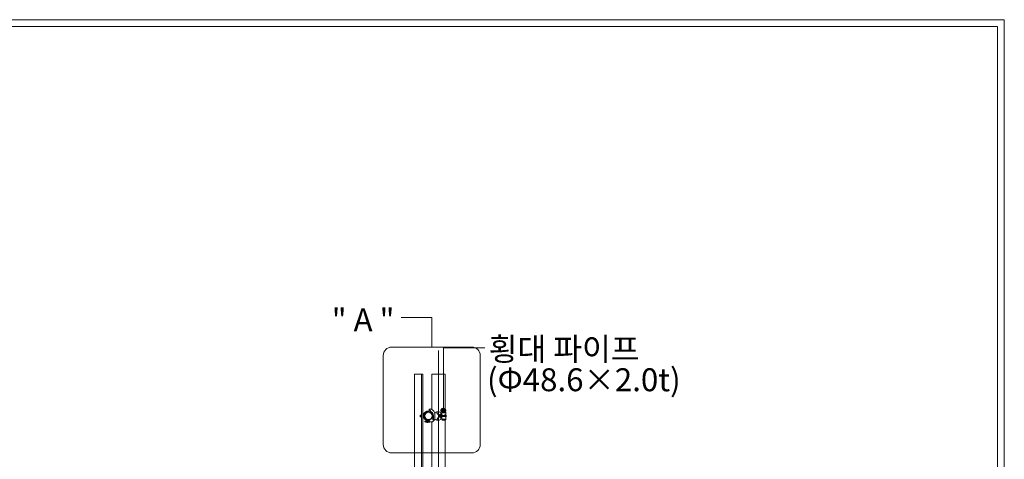
# Model space of a CAD drawing. Units: inches. Extents: x 86 to 874, y -1 to 559.
# Drawn here: x 610 to 874, y 441 to 559 of the extents above; entities that cross this region are included whole.
import ezdxf

# ---------------------------------------------------------------- set-up
doc = ezdxf.new("R2010")
doc.units = ezdxf.units.IN
doc.header["$MEASUREMENT"] = 0
doc.layers.add('WAL', color=7, linetype='Continuous')

# ---------------------------------------------------------------- blocks, each defined once
blk = doc.blocks.new('block 67')
at = {"layer": 'WAL', "color": 7, "insert": (735.94, 467.89), "char_height": 6.1603, "attachment_point": 7}
blk.add_mtext('\\fGulim|b0|i0|c0|p34;\\W1;횡대 파이프', dxfattribs=at)
blk = doc.blocks.new('block 68')
at = {"layer": 'WAL', "color": 7, "insert": (735.5, 459.67), "char_height": 6.1603, "attachment_point": 7}
blk.add_mtext('\\fGulim|b0|i0|c0|p34;\\W1;(Φ48.6×2.0t)', dxfattribs=at)
blk = doc.blocks.new('block 74')
at = {"layer": 'WAL', "color": 7, "insert": (693.8, 475.73), "char_height": 6.1603, "attachment_point": 7}
blk.add_mtext('\\fGulim|b0|i0|c0|p34;\\W1;" A "', dxfattribs=at)
blk = doc.blocks.new('block 78')
at = {"layer": 'WAL', "color": 7, "lineweight": 80}
blk.add_open_spline([(723.78, 454.77), (723.62, 454.77), (723.5, 454.64), (723.5, 454.49), (723.5, 454.34), (723.62, 454.22), (723.78, 454.22), (723.93, 454.22), (724.05, 454.34), (724.05, 454.49), (724.05, 454.64), (723.93, 454.77), (723.78, 454.77)], degree=3, knots=[0, 0, 0, 0, 1, 1, 1, 2, 2, 2, 3, 3, 3, 4, 4, 4, 4], dxfattribs=at)
blk = doc.blocks.new('block 77')
at = {"layer": 'WAL'}
blk.add_blockref('block 78', (0, 0), dxfattribs=at)
blk = doc.blocks.new('block 76')
at = {"layer": 'WAL', "lineweight": 0}
for points in [[(723.78, 454.49), (723.78, 471.3)], [(723.78, 471.3), (734.93, 471.3)]]:
    blk.add_lwpolyline(points, dxfattribs=at)
at = {"layer": 'WAL'}
blk.add_blockref('block 77', (0, 0), dxfattribs=at)
blk = doc.blocks.new('block 95')
at = {"layer": 'WAL', "lineweight": 0}
for points in [[(720.66, 479.44), (712.46, 479.44)], [(720.66, 471.5), (720.66, 479.44)]]:
    blk.add_lwpolyline(points, dxfattribs=at)
blk = doc.blocks.new('block 556')
at = {"layer": 'WAL', "lineweight": 0}
blk.add_lwpolyline([(85.59, 559.4), (874.41, 559.4), (874.41, -0.6), (85.59, -0.6), (85.59, 559.4)], dxfattribs=at)
blk = doc.blocks.new('block 558')
at = {"layer": 'WAL', "lineweight": 0}
blk.add_lwpolyline([(87.39, 557.6), (872.61, 557.6)], dxfattribs=at)
blk = doc.blocks.new('block 559')
at = {"layer": 'WAL', "lineweight": 0}
blk.add_lwpolyline([(872.61, 1.19), (872.61, 557.6)], dxfattribs=at)
blk = doc.blocks.new('block 604')
at = {"layer": 'WAL', "lineweight": 0}
blk.add_lwpolyline([(724.25, 454.13), (724.25, 462.93)], dxfattribs=at)
blk = doc.blocks.new('block 605')
at = {"layer": 'WAL', "lineweight": 0}
blk.add_lwpolyline([(720.66, 454.8), (720.66, 462.93)], dxfattribs=at)
blk = doc.blocks.new('block 606')
at = {"layer": 'WAL', "lineweight": 0}
blk.add_lwpolyline([(724.25, 457.87), (724.25, 462.93)], dxfattribs=at)
blk = doc.blocks.new('block 607')
at = {"layer": 'WAL', "lineweight": 0}
blk.add_lwpolyline([(720.66, 458.54), (720.66, 462.93)], dxfattribs=at)
blk = doc.blocks.new('block 612')
at = {"layer": 'WAL', "lineweight": 0}
blk.add_lwpolyline([(717.88, 283.4), (717.88, 464.28)], dxfattribs=at)
blk = doc.blocks.new('block 613')
at = {"layer": 'WAL', "lineweight": 0}
blk.add_lwpolyline([(718.25, 283.4), (718.25, 464.28)], dxfattribs=at)
blk = doc.blocks.new('block 615')
at = {"layer": 'WAL', "lineweight": 0}
blk.add_lwpolyline([(716.01, 283.4), (716.01, 464.28)], dxfattribs=at)
blk = doc.blocks.new('block 616')
at = {"layer": 'WAL', "lineweight": 0}
blk.add_lwpolyline([(718.25, 464.28), (716.01, 464.28)], dxfattribs=at)
blk = doc.blocks.new('block 759')
at = {"layer": 'WAL', "lineweight": 0}
blk.add_lwpolyline([(723.57, 454.13), (724.25, 454.13)], dxfattribs=at)
blk = doc.blocks.new('block 760')
at = {"layer": 'WAL', "lineweight": 0}
blk.add_lwpolyline([(724.25, 451.94), (724.4, 452.1)], dxfattribs=at)
blk = doc.blocks.new('block 761')
at = {"layer": 'WAL', "lineweight": 0}
blk.add_lwpolyline([(724.25, 454.12), (724.4, 453.95)], dxfattribs=at)
blk = doc.blocks.new('block 762')
at = {"layer": 'WAL', "lineweight": 0}
blk.add_lwpolyline([(723.38, 453.9), (724.44, 453.9)], dxfattribs=at)
blk = doc.blocks.new('block 763')
at = {"layer": 'WAL', "lineweight": 0}
blk.add_lwpolyline([(723.4, 452.15), (724.44, 452.15)], dxfattribs=at)
blk = doc.blocks.new('block 764')
at = {"layer": 'WAL', "lineweight": 0}
blk.add_open_spline([(724.21, 452.85), (724.27, 452.78), (724.35, 452.73), (724.45, 452.73)], degree=3, dxfattribs=at)
blk = doc.blocks.new('block 765')
at = {"layer": 'WAL', "lineweight": 0}
blk.add_open_spline([(724.45, 453.42), (724.32, 453.42), (724.21, 453.34), (724.16, 453.23)], degree=3, dxfattribs=at)
blk = doc.blocks.new('block 766')
at = {"layer": 'WAL', "lineweight": 0}
blk.add_open_spline([(724.24, 452.96), (724.28, 452.97), (724.31, 453.02), (724.29, 453.06), (724.28, 453.08), (724.27, 453.1), (724.24, 453.11)], degree=3, knots=[0, 0, 0, 0, 1, 1, 1, 2, 2, 2, 2], dxfattribs=at)
blk = doc.blocks.new('block 767')
at = {"layer": 'WAL', "lineweight": 0}
blk.add_open_spline([(724.24, 453.11), (724.27, 453.11), (724.3, 453.14), (724.3, 453.17), (724.3, 453.2), (724.27, 453.23), (724.24, 453.23)], degree=3, knots=[0, 0, 0, 0, 1, 1, 1, 2, 2, 2, 2], dxfattribs=at)
blk = doc.blocks.new('block 768')
at = {"layer": 'WAL', "lineweight": 0}
blk.add_open_spline([(724.24, 452.85), (724.27, 452.85), (724.3, 452.87), (724.3, 452.9), (724.3, 452.93), (724.28, 452.96), (724.24, 452.96)], degree=3, knots=[0, 0, 0, 0, 1, 1, 1, 2, 2, 2, 2], dxfattribs=at)
blk = doc.blocks.new('block 769')
at = {"layer": 'WAL', "lineweight": 0}
blk.add_open_spline([(718.63, 452.9), (718.69, 452.4), (719.07, 451.99), (719.56, 451.9)], degree=3, dxfattribs=at)
blk = doc.blocks.new('block 770')
at = {"layer": 'WAL', "lineweight": 0}
blk.add_open_spline([(720.93, 452.95), (720.97, 453.58), (720.49, 454.14), (719.86, 454.18), (719.23, 454.23), (718.68, 453.75), (718.63, 453.11), (718.63, 453.04), (718.63, 452.97), (718.64, 452.9)], degree=3, knots=[0, 0, 0, 0, 1, 1, 1, 2, 2, 2, 3, 3, 3, 3], dxfattribs=at)
blk = doc.blocks.new('block 771')
at = {"layer": 'WAL', "lineweight": 0}
blk.add_open_spline([(721.15, 452.95), (721.19, 453.71), (720.62, 454.35), (719.86, 454.4), (719.13, 454.44), (718.5, 453.9), (718.42, 453.18)], degree=3, knots=[0, 0, 0, 0, 1, 1, 1, 2, 2, 2, 2], dxfattribs=at)
blk = doc.blocks.new('block 772')
at = {"layer": 'WAL', "lineweight": 0}
blk.add_open_spline([(720.76, 453.03), (720.76, 453.57), (720.32, 454.01), (719.78, 454.01), (719.23, 454.01), (718.79, 453.57), (718.79, 453.03), (718.79, 452.49), (719.23, 452.04), (719.78, 452.04), (720.32, 452.04), (720.76, 452.49), (720.76, 453.03), (720.76, 453.03), (720.76, 453.03), (720.76, 453.03)], degree=3, knots=[0, 0, 0, 0, 1, 1, 1, 2, 2, 2, 3, 3, 3, 4, 4, 4, 5, 5, 5, 5], dxfattribs=at)
blk = doc.blocks.new('block 773')
at = {"layer": 'WAL', "lineweight": 0}
blk.add_open_spline([(719.81, 454.11), (719.21, 454.14), (718.71, 453.67), (718.69, 453.07), (718.67, 452.47), (719.13, 451.97), (719.73, 451.94), (720.33, 451.92), (720.84, 452.39), (720.86, 452.99), (720.88, 453.57), (720.44, 454.07), (719.86, 454.11)], degree=3, knots=[0, 0, 0, 0, 1, 1, 1, 2, 2, 2, 3, 3, 3, 4, 4, 4, 4], dxfattribs=at)
blk = doc.blocks.new('block 774')
at = {"layer": 'WAL', "lineweight": 0}
blk.add_open_spline([(719.46, 451.26), (719.5, 451.25), (719.54, 451.26), (719.58, 451.28)], degree=3, dxfattribs=at)
blk = doc.blocks.new('block 775')
at = {"layer": 'WAL', "lineweight": 0}
blk.add_lwpolyline([(719.36, 451.36), (719.15, 451.36)], dxfattribs=at)
blk = doc.blocks.new('block 776')
at = {"layer": 'WAL', "lineweight": 0}
blk.add_lwpolyline([(719.15, 451.73), (719.36, 451.73)], dxfattribs=at)
blk = doc.blocks.new('block 777')
at = {"layer": 'WAL', "lineweight": 0}
blk.add_lwpolyline([(719.15, 451.62), (719.36, 451.62)], dxfattribs=at)
blk = doc.blocks.new('block 778')
at = {"layer": 'WAL', "lineweight": 0}
blk.add_lwpolyline([(719.15, 451.47), (719.36, 451.47)], dxfattribs=at)
blk = doc.blocks.new('block 779')
at = {"layer": 'WAL', "lineweight": 0}
blk.add_lwpolyline([(719.42, 451.79), (719.36, 451.79)], dxfattribs=at)
blk = doc.blocks.new('block 780')
at = {"layer": 'WAL', "lineweight": 0}
blk.add_lwpolyline([(719.42, 451.3), (719.42, 451.79)], dxfattribs=at)
blk = doc.blocks.new('block 781')
at = {"layer": 'WAL', "lineweight": 0}
blk.add_lwpolyline([(719.36, 451.3), (719.42, 451.3)], dxfattribs=at)
blk = doc.blocks.new('block 782')
at = {"layer": 'WAL', "lineweight": 0}
blk.add_lwpolyline([(719.36, 451.79), (719.36, 451.3)], dxfattribs=at)
blk = doc.blocks.new('block 783')
at = {"layer": 'WAL', "lineweight": 0}
blk.add_lwpolyline([(718.87, 451.6), (718.82, 451.6)], dxfattribs=at)
blk = doc.blocks.new('block 784')
at = {"layer": 'WAL', "lineweight": 0}
blk.add_lwpolyline([(719.1, 451.49), (719.1, 451.6)], dxfattribs=at)
blk = doc.blocks.new('block 785')
at = {"layer": 'WAL', "lineweight": 0}
blk.add_lwpolyline([(718.82, 451.49), (718.87, 451.49)], dxfattribs=at)
blk = doc.blocks.new('block 786')
at = {"layer": 'WAL', "lineweight": 0}
blk.add_lwpolyline([(718.82, 451.6), (718.82, 451.49)], dxfattribs=at)
blk = doc.blocks.new('block 787')
at = {"layer": 'WAL', "lineweight": 0}
blk.add_lwpolyline([(719.1, 451.63), (718.87, 451.63)], dxfattribs=at)
blk = doc.blocks.new('block 788')
at = {"layer": 'WAL', "lineweight": 0}
blk.add_lwpolyline([(719.1, 451.45), (719.1, 451.63)], dxfattribs=at)
blk = doc.blocks.new('block 789')
at = {"layer": 'WAL', "lineweight": 0}
blk.add_lwpolyline([(718.87, 451.45), (719.1, 451.45)], dxfattribs=at)
blk = doc.blocks.new('block 790')
at = {"layer": 'WAL', "lineweight": 0}
blk.add_lwpolyline([(718.87, 451.63), (718.87, 451.45)], dxfattribs=at)
blk = doc.blocks.new('block 791')
at = {"layer": 'WAL', "lineweight": 0}
blk.add_lwpolyline([(717.88, 453.27), (717.83, 453.27)], dxfattribs=at)
blk = doc.blocks.new('block 792')
at = {"layer": 'WAL', "lineweight": 0}
blk.add_lwpolyline([(717.88, 452.79), (717.88, 453.27)], dxfattribs=at)
blk = doc.blocks.new('block 793')
at = {"layer": 'WAL', "lineweight": 0}
blk.add_lwpolyline([(717.83, 452.79), (717.88, 452.79)], dxfattribs=at)
blk = doc.blocks.new('block 794')
at = {"layer": 'WAL', "lineweight": 0}
blk.add_lwpolyline([(717.83, 453.27), (717.83, 452.79)], dxfattribs=at)
blk = doc.blocks.new('block 795')
at = {"layer": 'WAL', "lineweight": 0}
blk.add_lwpolyline([(717.62, 452.95), (717.83, 452.95)], dxfattribs=at)
blk = doc.blocks.new('block 796')
at = {"layer": 'WAL', "lineweight": 0}
blk.add_lwpolyline([(717.62, 453.1), (717.83, 453.1)], dxfattribs=at)
blk = doc.blocks.new('block 797')
at = {"layer": 'WAL', "lineweight": 0}
blk.add_lwpolyline([(717.83, 452.84), (717.62, 452.84)], dxfattribs=at)
blk = doc.blocks.new('block 798')
at = {"layer": 'WAL', "lineweight": 0}
blk.add_lwpolyline([(717.62, 453.22), (717.83, 453.22)], dxfattribs=at)
blk = doc.blocks.new('block 799')
at = {"layer": 'WAL', "lineweight": 0}
blk.add_lwpolyline([(718.31, 453.27), (718.25, 453.27)], dxfattribs=at)
blk = doc.blocks.new('block 800')
at = {"layer": 'WAL', "lineweight": 0}
blk.add_lwpolyline([(718.31, 452.79), (718.31, 453.27)], dxfattribs=at)
blk = doc.blocks.new('block 801')
at = {"layer": 'WAL', "lineweight": 0}
blk.add_lwpolyline([(718.25, 452.79), (718.31, 452.79)], dxfattribs=at)
blk = doc.blocks.new('block 802')
at = {"layer": 'WAL', "lineweight": 0}
blk.add_lwpolyline([(718.25, 453.27), (718.25, 452.79)], dxfattribs=at)
blk = doc.blocks.new('block 803')
at = {"layer": 'WAL', "lineweight": 0}
blk.add_open_spline([(718.4, 452.9), (718.47, 452.4), (718.82, 451.99), (719.29, 451.85)], degree=3, dxfattribs=at)
blk = doc.blocks.new('block 804')
at = {"layer": 'WAL', "lineweight": 0}
blk.add_lwpolyline([(718.31, 452.9), (718.64, 452.9)], dxfattribs=at)
blk = doc.blocks.new('block 805')
at = {"layer": 'WAL', "lineweight": 0}
blk.add_lwpolyline([(718.31, 453.18), (718.43, 453.18)], dxfattribs=at)
blk = doc.blocks.new('block 806')
at = {"layer": 'WAL', "lineweight": 0}
blk.add_open_spline([(718.51, 452.9), (718.57, 452.38), (718.93, 451.95), (719.43, 451.81)], degree=3, dxfattribs=at)
blk = doc.blocks.new('block 807')
at = {"layer": 'WAL', "lineweight": 0}
blk.add_open_spline([(717.56, 453.14), (717.5, 453.08), (717.5, 452.98), (717.57, 452.91)], degree=3, dxfattribs=at)
blk = doc.blocks.new('block 808')
at = {"layer": 'WAL', "lineweight": 0}
blk.add_open_spline([(717.62, 453.22), (717.59, 453.22), (717.56, 453.19), (717.56, 453.16), (717.56, 453.13), (717.59, 453.1), (717.62, 453.1)], degree=3, knots=[0, 0, 0, 0, 1, 1, 1, 2, 2, 2, 2], dxfattribs=at)
blk = doc.blocks.new('block 809')
at = {"layer": 'WAL', "lineweight": 0}
blk.add_open_spline([(717.62, 453.1), (717.58, 453.09), (717.55, 453.04), (717.57, 453), (717.58, 452.98), (717.6, 452.96), (717.62, 452.95)], degree=3, knots=[0, 0, 0, 0, 1, 1, 1, 2, 2, 2, 2], dxfattribs=at)
blk = doc.blocks.new('block 810')
at = {"layer": 'WAL', "lineweight": 0}
blk.add_open_spline([(717.62, 452.95), (717.59, 452.95), (717.56, 452.92), (717.56, 452.89), (717.56, 452.86), (717.59, 452.84), (717.62, 452.84)], degree=3, knots=[0, 0, 0, 0, 1, 1, 1, 2, 2, 2, 2], dxfattribs=at)
blk = doc.blocks.new('block 811')
at = {"layer": 'WAL', "lineweight": 0}
blk.add_lwpolyline([(719.1, 451.66), (719.1, 451.41)], dxfattribs=at)
blk = doc.blocks.new('block 812')
at = {"layer": 'WAL', "lineweight": 0}
blk.add_open_spline([(719.15, 451.47), (719.12, 451.47), (719.1, 451.44), (719.1, 451.41), (719.1, 451.38), (719.12, 451.36), (719.15, 451.36)], degree=3, knots=[0, 0, 0, 0, 1, 1, 1, 2, 2, 2, 2], dxfattribs=at)
blk = doc.blocks.new('block 813')
at = {"layer": 'WAL', "lineweight": 0}
blk.add_open_spline([(719.15, 451.62), (719.11, 451.6), (719.09, 451.56), (719.1, 451.52), (719.11, 451.49), (719.13, 451.47), (719.15, 451.47)], degree=3, knots=[0, 0, 0, 0, 1, 1, 1, 2, 2, 2, 2], dxfattribs=at)
blk = doc.blocks.new('block 814')
at = {"layer": 'WAL', "lineweight": 0}
blk.add_open_spline([(719.15, 451.73), (719.12, 451.73), (719.1, 451.71), (719.1, 451.67), (719.1, 451.64), (719.12, 451.62), (719.15, 451.62)], degree=3, knots=[0, 0, 0, 0, 1, 1, 1, 2, 2, 2, 2], dxfattribs=at)
blk = doc.blocks.new('block 815')
at = {"layer": 'WAL', "lineweight": 0}
blk.add_open_spline([(719.43, 451.81), (719.43, 451.62), (719.44, 451.44), (719.46, 451.26)], degree=3, dxfattribs=at)
blk = doc.blocks.new('block 816')
at = {"layer": 'WAL', "lineweight": 0}
blk.add_lwpolyline([(720.49, 451.42), (720.16, 451.42)], dxfattribs=at)
blk = doc.blocks.new('block 817')
at = {"layer": 'WAL', "lineweight": 0}
blk.add_open_spline([(720.49, 451.42), (721.02, 451.42), (721.45, 451.85), (721.45, 452.38)], degree=3, dxfattribs=at)
blk = doc.blocks.new('block 818')
at = {"layer": 'WAL', "lineweight": 0}
blk.add_lwpolyline([(721.45, 453.52), (721.45, 452.38)], dxfattribs=at)
blk = doc.blocks.new('block 819')
at = {"layer": 'WAL', "lineweight": 0}
blk.add_open_spline([(721.45, 453.52), (721.45, 454.1), (721.1, 454.62), (720.56, 454.84)], degree=3, dxfattribs=at)
blk = doc.blocks.new('block 820')
at = {"layer": 'WAL', "lineweight": 0}
blk.add_lwpolyline([(724.03, 453.23), (724.24, 453.23)], dxfattribs=at)
blk = doc.blocks.new('block 821')
at = {"layer": 'WAL', "lineweight": 0}
blk.add_lwpolyline([(724.24, 452.85), (724.03, 452.85)], dxfattribs=at)
blk = doc.blocks.new('block 822')
at = {"layer": 'WAL', "lineweight": 0}
blk.add_lwpolyline([(724.24, 452.96), (724.03, 452.96)], dxfattribs=at)
blk = doc.blocks.new('block 823')
at = {"layer": 'WAL', "lineweight": 0}
blk.add_lwpolyline([(724.24, 453.11), (724.03, 453.11)], dxfattribs=at)
blk = doc.blocks.new('block 824')
at = {"layer": 'WAL', "lineweight": 0}
blk.add_lwpolyline([(723.98, 452.79), (724.03, 452.79)], dxfattribs=at)
blk = doc.blocks.new('block 825')
at = {"layer": 'WAL', "lineweight": 0}
blk.add_lwpolyline([(723.98, 453.28), (723.98, 452.79)], dxfattribs=at)
blk = doc.blocks.new('block 826')
at = {"layer": 'WAL', "lineweight": 0}
blk.add_lwpolyline([(724.03, 453.28), (723.98, 453.28)], dxfattribs=at)
blk = doc.blocks.new('block 827')
at = {"layer": 'WAL', "lineweight": 0}
blk.add_lwpolyline([(724.03, 452.79), (724.03, 453.28)], dxfattribs=at)
blk = doc.blocks.new('block 828')
at = {"layer": 'WAL', "lineweight": 0}
blk.add_lwpolyline([(722.96, 453.14), (723.98, 453.14)], dxfattribs=at)
blk = doc.blocks.new('block 829')
at = {"layer": 'WAL', "lineweight": 0}
blk.add_lwpolyline([(722.96, 452.94), (722.96, 453.14)], dxfattribs=at)
blk = doc.blocks.new('block 830')
at = {"layer": 'WAL', "lineweight": 0}
blk.add_lwpolyline([(723.98, 452.94), (722.96, 452.94)], dxfattribs=at)
blk = doc.blocks.new('block 831')
at = {"layer": 'WAL', "lineweight": 0}
blk.add_lwpolyline([(722.96, 453.19), (722.78, 453.19)], dxfattribs=at)
blk = doc.blocks.new('block 832')
at = {"layer": 'WAL', "lineweight": 0}
blk.add_lwpolyline([(722.96, 452.88), (722.96, 453.19)], dxfattribs=at)
blk = doc.blocks.new('block 833')
at = {"layer": 'WAL', "lineweight": 0}
blk.add_lwpolyline([(722.78, 452.88), (722.96, 452.88)], dxfattribs=at)
blk = doc.blocks.new('block 834')
at = {"layer": 'WAL', "lineweight": 0}
blk.add_lwpolyline([(722.78, 453.19), (722.78, 452.88)], dxfattribs=at)
blk = doc.blocks.new('block 835')
at = {"layer": 'WAL', "lineweight": 0}
blk.add_lwpolyline([(722.96, 453.31), (722.78, 453.31)], dxfattribs=at)
blk = doc.blocks.new('block 836')
at = {"layer": 'WAL', "lineweight": 0}
blk.add_lwpolyline([(722.96, 453.38), (722.96, 453.31)], dxfattribs=at)
blk = doc.blocks.new('block 837')
at = {"layer": 'WAL', "lineweight": 0}
blk.add_lwpolyline([(722.78, 453.38), (722.96, 453.38)], dxfattribs=at)
blk = doc.blocks.new('block 838')
at = {"layer": 'WAL', "lineweight": 0}
blk.add_lwpolyline([(722.78, 453.31), (722.78, 453.38)], dxfattribs=at)
blk = doc.blocks.new('block 839')
at = {"layer": 'WAL', "lineweight": 0}
blk.add_lwpolyline([(722.96, 452.74), (722.78, 452.74)], dxfattribs=at)
blk = doc.blocks.new('block 840')
at = {"layer": 'WAL', "lineweight": 0}
blk.add_lwpolyline([(722.96, 452.68), (722.96, 452.74)], dxfattribs=at)
blk = doc.blocks.new('block 841')
at = {"layer": 'WAL', "lineweight": 0}
blk.add_lwpolyline([(722.78, 452.68), (722.96, 452.68)], dxfattribs=at)
blk = doc.blocks.new('block 842')
at = {"layer": 'WAL', "lineweight": 0}
blk.add_lwpolyline([(722.78, 452.74), (722.78, 452.68)], dxfattribs=at)
blk = doc.blocks.new('block 843')
at = {"layer": 'WAL', "lineweight": 0}
blk.add_lwpolyline([(723.31, 452.78), (723.31, 452.85)], dxfattribs=at)
blk = doc.blocks.new('block 844')
at = {"layer": 'WAL', "lineweight": 0}
blk.add_lwpolyline([(722.62, 452.78), (723.31, 452.78)], dxfattribs=at)
blk = doc.blocks.new('block 845')
at = {"layer": 'WAL', "lineweight": 0}
blk.add_lwpolyline([(722.62, 453.28), (722.62, 452.78)], dxfattribs=at)
blk = doc.blocks.new('block 846')
at = {"layer": 'WAL', "lineweight": 0}
blk.add_lwpolyline([(723.31, 453.28), (722.62, 453.28)], dxfattribs=at)
blk = doc.blocks.new('block 847')
at = {"layer": 'WAL', "lineweight": 0}
blk.add_lwpolyline([(723.31, 453.23), (723.31, 453.28)], dxfattribs=at)
blk = doc.blocks.new('block 848')
at = {"layer": 'WAL', "lineweight": 0}
blk.add_lwpolyline([(722.7, 453.23), (723.31, 453.23)], dxfattribs=at)
blk = doc.blocks.new('block 849')
at = {"layer": 'WAL', "lineweight": 0}
blk.add_lwpolyline([(722.7, 452.85), (722.7, 453.23)], dxfattribs=at)
blk = doc.blocks.new('block 850')
at = {"layer": 'WAL', "lineweight": 0}
blk.add_lwpolyline([(723.31, 452.85), (722.7, 452.85)], dxfattribs=at)
blk = doc.blocks.new('block 851')
at = {"layer": 'WAL', "lineweight": 0}
blk.add_lwpolyline([(721.45, 452.42), (721.45, 453.54)], dxfattribs=at)
blk = doc.blocks.new('block 852')
at = {"layer": 'WAL', "lineweight": 0}
blk.add_open_spline([(721.45, 452.42), (721.45, 452.15), (721.66, 451.94), (721.93, 451.94)], degree=3, dxfattribs=at)
blk = doc.blocks.new('block 853')
at = {"layer": 'WAL', "lineweight": 0}
blk.add_lwpolyline([(722.64, 451.94), (721.93, 451.94)], dxfattribs=at)
blk = doc.blocks.new('block 854')
at = {"layer": 'WAL', "lineweight": 0}
blk.add_open_spline([(722.64, 451.94), (722.91, 451.94), (723.12, 452.15), (723.12, 452.42)], degree=3, dxfattribs=at)
blk = doc.blocks.new('block 855')
at = {"layer": 'WAL', "lineweight": 0}
blk.add_lwpolyline([(723.12, 452.78), (723.12, 452.42)], dxfattribs=at)
blk = doc.blocks.new('block 856')
at = {"layer": 'WAL', "lineweight": 0}
blk.add_lwpolyline([(723.12, 453.65), (723.12, 453.28)], dxfattribs=at)
blk = doc.blocks.new('block 857')
at = {"layer": 'WAL', "lineweight": 0}
blk.add_open_spline([(723.12, 453.65), (723.12, 453.91), (722.91, 454.13), (722.64, 454.13)], degree=3, dxfattribs=at)
blk = doc.blocks.new('block 858')
at = {"layer": 'WAL', "lineweight": 0}
blk.add_lwpolyline([(721.95, 454.13), (722.64, 454.13)], dxfattribs=at)
blk = doc.blocks.new('block 859')
at = {"layer": 'WAL', "lineweight": 0}
blk.add_lwpolyline([(721.45, 453.64), (721.45, 453.52)], dxfattribs=at)
blk = doc.blocks.new('block 860')
at = {"layer": 'WAL', "lineweight": 0}
blk.add_open_spline([(721.93, 454.12), (721.66, 454.12), (721.45, 453.91), (721.45, 453.64)], degree=3, dxfattribs=at)
blk = doc.blocks.new('block 861')
at = {"layer": 'WAL', "lineweight": 0}
blk.add_lwpolyline([(724.25, 451.94), (723.59, 451.94)], dxfattribs=at)
blk = doc.blocks.new('block 862')
at = {"layer": 'WAL', "lineweight": 0}
blk.add_lwpolyline([(721.15, 451.95), (721.15, 452.95)], dxfattribs=at)
blk = doc.blocks.new('block 863')
at = {"layer": 'WAL', "lineweight": 0}
blk.add_lwpolyline([(720.93, 451.95), (721.15, 451.95)], dxfattribs=at)
blk = doc.blocks.new('block 864')
at = {"layer": 'WAL', "lineweight": 0}
blk.add_lwpolyline([(720.93, 452.95), (720.93, 451.95)], dxfattribs=at)
blk = doc.blocks.new('block 865')
at = {"layer": 'WAL', "lineweight": 0}
blk.add_open_spline([(719.83, 451.95), (719.77, 451.91), (719.73, 451.85), (719.7, 451.79)], degree=3, dxfattribs=at)
blk = doc.blocks.new('block 866')
at = {"layer": 'WAL', "lineweight": 0}
blk.add_lwpolyline([(723.88, 452.85), (723.98, 452.85)], dxfattribs=at)
blk = doc.blocks.new('block 867')
at = {"layer": 'WAL', "lineweight": 0}
blk.add_lwpolyline([(723.88, 453.19), (723.98, 453.19)], dxfattribs=at)
blk = doc.blocks.new('block 868')
at = {"layer": 'WAL', "lineweight": 0}
blk.add_open_spline([(723.31, 453.47), (723.34, 453.63), (723.36, 453.8), (723.39, 453.97)], degree=3, dxfattribs=at)
blk = doc.blocks.new('block 869')
at = {"layer": 'WAL', "lineweight": 0}
blk.add_open_spline([(723.41, 452.1), (723.38, 452.26), (723.35, 452.43), (723.32, 452.59)], degree=3, dxfattribs=at)
blk = doc.blocks.new('block 870')
at = {"layer": 'WAL', "lineweight": 0}
blk.add_open_spline([(723.88, 452.85), (723.73, 452.87), (723.58, 452.86), (723.44, 452.81)], degree=3, dxfattribs=at)
blk = doc.blocks.new('block 871')
at = {"layer": 'WAL', "lineweight": 0}
blk.add_open_spline([(723.43, 453.26), (723.58, 453.21), (723.73, 453.19), (723.88, 453.19)], degree=3, dxfattribs=at)
blk = doc.blocks.new('block 872')
at = {"layer": 'WAL', "lineweight": 0}
blk.add_open_spline([(722.62, 452.78), (722.35, 452.55), (722.12, 452.26), (721.95, 451.94)], degree=3, dxfattribs=at)
blk = doc.blocks.new('block 873')
at = {"layer": 'WAL', "lineweight": 0}
blk.add_open_spline([(721.95, 454.13), (722.05, 453.76), (722.29, 453.45), (722.62, 453.28)], degree=3, dxfattribs=at)
blk = doc.blocks.new('block 874')
at = {"layer": 'WAL', "lineweight": 0}
blk.add_open_spline([(719.73, 451.5), (719.8, 451.36), (719.97, 451.31), (720.1, 451.39), (720.12, 451.4), (720.14, 451.41), (720.16, 451.42)], degree=3, knots=[0, 0, 0, 0, 1, 1, 1, 2, 2, 2, 2], dxfattribs=at)
blk = doc.blocks.new('block 875')
at = {"layer": 'WAL', "lineweight": 0}
blk.add_open_spline([(719.58, 451.28), (719.73, 451.4), (719.78, 451.61), (719.7, 451.79)], degree=3, dxfattribs=at)
blk = doc.blocks.new('block 876')
at = {"layer": 'WAL', "lineweight": 0}
blk.add_open_spline([(720.07, 451.54), (720.07, 451.62), (720, 451.69), (719.93, 451.69), (719.84, 451.69), (719.78, 451.62), (719.78, 451.54), (719.78, 451.46), (719.84, 451.4), (719.93, 451.4), (720, 451.4), (720.07, 451.46), (720.07, 451.54), (720.07, 451.54), (720.07, 451.54), (720.07, 451.54)], degree=3, knots=[0, 0, 0, 0, 1, 1, 1, 2, 2, 2, 3, 3, 3, 4, 4, 4, 5, 5, 5, 5], dxfattribs=at)
blk = doc.blocks.new('block 877')
at = {"layer": 'WAL', "lineweight": 0}
blk.add_open_spline([(719.99, 451.54), (719.99, 451.58), (719.96, 451.61), (719.93, 451.61), (719.89, 451.61), (719.86, 451.58), (719.86, 451.54), (719.86, 451.51), (719.89, 451.48), (719.93, 451.48), (719.96, 451.48), (719.99, 451.51), (719.99, 451.54), (719.99, 451.54), (719.99, 451.54), (719.99, 451.54)], degree=3, knots=[0, 0, 0, 0, 1, 1, 1, 2, 2, 2, 3, 3, 3, 4, 4, 4, 5, 5, 5, 5], dxfattribs=at)
blk = doc.blocks.new('block 878')
at = {"layer": 'WAL', "lineweight": 0}
blk.add_open_spline([(720.23, 454.51), (720.23, 454.55), (720.2, 454.58), (720.17, 454.58), (720.13, 454.58), (720.1, 454.55), (720.1, 454.51), (720.1, 454.48), (720.13, 454.45), (720.17, 454.45), (720.2, 454.45), (720.23, 454.48), (720.23, 454.51), (720.23, 454.51), (720.23, 454.51), (720.23, 454.51)], degree=3, knots=[0, 0, 0, 0, 1, 1, 1, 2, 2, 2, 3, 3, 3, 4, 4, 4, 5, 5, 5, 5], dxfattribs=at)
blk = doc.blocks.new('block 879')
at = {"layer": 'WAL', "lineweight": 0}
blk.add_open_spline([(720.31, 454.51), (720.31, 454.59), (720.25, 454.66), (720.17, 454.66), (720.09, 454.66), (720.02, 454.59), (720.02, 454.51), (720.02, 454.44), (720.09, 454.37), (720.17, 454.37), (720.25, 454.37), (720.31, 454.44), (720.31, 454.51), (720.31, 454.51), (720.31, 454.51), (720.31, 454.51)], degree=3, knots=[0, 0, 0, 0, 1, 1, 1, 2, 2, 2, 3, 3, 3, 4, 4, 4, 5, 5, 5, 5], dxfattribs=at)
blk = doc.blocks.new('block 880')
at = {"layer": 'WAL', "lineweight": 0}
blk.add_open_spline([(720.56, 454.85), (720.37, 454.97), (720.12, 454.93), (719.98, 454.74), (719.92, 454.63), (719.9, 454.51), (719.93, 454.39)], degree=3, knots=[0, 0, 0, 0, 1, 1, 1, 2, 2, 2, 2], dxfattribs=at)
blk = doc.blocks.new('block 881')
at = {"layer": 'WAL', "lineweight": 0}
blk.add_lwpolyline([(724.3, 452.95), (724.53, 452.95)], dxfattribs=at)
blk = doc.blocks.new('block 882')
at = {"layer": 'WAL', "lineweight": 0}
blk.add_lwpolyline([(724.3, 453.12), (724.3, 452.95)], dxfattribs=at)
blk = doc.blocks.new('block 883')
at = {"layer": 'WAL', "lineweight": 0}
blk.add_lwpolyline([(724.53, 453.12), (724.3, 453.12)], dxfattribs=at)
blk = doc.blocks.new('block 884')
at = {"layer": 'WAL', "lineweight": 0}
blk.add_lwpolyline([(724.53, 452.95), (724.53, 453.12)], dxfattribs=at)
blk = doc.blocks.new('block 885')
at = {"layer": 'WAL', "lineweight": 0}
blk.add_lwpolyline([(724.53, 452.98), (724.58, 452.98)], dxfattribs=at)
blk = doc.blocks.new('block 886')
at = {"layer": 'WAL', "lineweight": 0}
blk.add_lwpolyline([(724.3, 453.09), (724.3, 452.98)], dxfattribs=at)
blk = doc.blocks.new('block 887')
at = {"layer": 'WAL', "lineweight": 0}
blk.add_lwpolyline([(724.58, 453.09), (724.53, 453.09)], dxfattribs=at)
blk = doc.blocks.new('block 888')
at = {"layer": 'WAL', "lineweight": 0}
blk.add_lwpolyline([(724.58, 452.98), (724.58, 453.09)], dxfattribs=at)
blk = doc.blocks.new('block 889')
at = {"layer": 'WAL', "lineweight": 0}
blk.add_lwpolyline([(724.45, 453.83), (724.45, 453.12)], dxfattribs=at)
blk = doc.blocks.new('block 890')
at = {"layer": 'WAL', "lineweight": 0}
blk.add_lwpolyline([(724.3, 452.91), (724.3, 453.17)], dxfattribs=at)
blk = doc.blocks.new('block 891')
at = {"layer": 'WAL', "lineweight": 0}
blk.add_open_spline([(723.31, 453.47), (723.29, 453.38), (723.35, 453.29), (723.43, 453.26)], degree=3, dxfattribs=at)
blk = doc.blocks.new('block 892')
at = {"layer": 'WAL', "lineweight": 0}
blk.add_open_spline([(723.44, 452.81), (723.35, 452.78), (723.3, 452.68), (723.32, 452.59)], degree=3, dxfattribs=at)
blk = doc.blocks.new('block 893')
at = {"layer": 'WAL', "lineweight": 0}
blk.add_open_spline([(723.41, 452.1), (723.42, 452.01), (723.5, 451.94), (723.59, 451.94)], degree=3, dxfattribs=at)
blk = doc.blocks.new('block 894')
at = {"layer": 'WAL', "lineweight": 0}
blk.add_open_spline([(723.57, 454.13), (723.48, 454.13), (723.4, 454.06), (723.39, 453.97)], degree=3, dxfattribs=at)
blk = doc.blocks.new('block 895')
at = {"layer": 'WAL', "lineweight": 0}
blk.add_open_spline([(719.7, 451.79), (719.68, 451.85), (719.63, 451.89), (719.56, 451.9)], degree=3, dxfattribs=at)
blk = doc.blocks.new('block 896')
at = {"layer": 'WAL', "lineweight": 0}
blk.add_lwpolyline([(724.45, 452.95), (724.45, 452.22)], dxfattribs=at)
blk = doc.blocks.new('block 897')
at = {"layer": 'WAL', "lineweight": 0}
blk.add_open_spline([(724.45, 453.83), (724.45, 453.87), (724.43, 453.92), (724.4, 453.95)], degree=3, dxfattribs=at)
blk = doc.blocks.new('block 898')
at = {"layer": 'WAL', "lineweight": 0}
blk.add_open_spline([(724.4, 452.1), (724.43, 452.13), (724.45, 452.18), (724.45, 452.22)], degree=3, dxfattribs=at)
blk = doc.blocks.new('block 899')
at = {"layer": 'WAL', "lineweight": 0}
blk.add_lwpolyline([(719.81, 454.11), (719.86, 454.11)], dxfattribs=at)
blk = doc.blocks.new('block 900')
at = {"layer": 'WAL', "lineweight": 0}
blk.add_lwpolyline([(721.95, 454.13), (721.93, 454.12)], dxfattribs=at)
blk = doc.blocks.new('block 1068')
at = {"layer": 'WAL', "lineweight": 0}
blk.add_lwpolyline([(724.25, 454.12), (724.25, 462.93)], dxfattribs=at)
blk = doc.blocks.new('block 1069')
at = {"layer": 'WAL', "lineweight": 0}
blk.add_lwpolyline([(720.66, 454.8), (720.66, 462.93)], dxfattribs=at)
blk = doc.blocks.new('block 1070')
at = {"layer": 'WAL', "lineweight": 0}
blk.add_lwpolyline([(722.45, 470.64), (722.45, 235.55)], dxfattribs=at)
blk = doc.blocks.new('block 1071')
at = {"layer": 'WAL', "lineweight": 0}
blk.add_lwpolyline([(720.66, 454.8), (720.66, 464.28)], dxfattribs=at)
blk = doc.blocks.new('block 1072')
at = {"layer": 'WAL', "lineweight": 0}
blk.add_lwpolyline([(724.25, 454.12), (724.25, 464.28)], dxfattribs=at)
blk = doc.blocks.new('block 1073')
at = {"layer": 'WAL', "lineweight": 0}
blk.add_lwpolyline([(720.66, 458.54), (720.66, 455.17)], dxfattribs=at)
blk = doc.blocks.new('block 1074')
at = {"layer": 'WAL', "lineweight": 0}
blk.add_lwpolyline([(724.25, 457.87), (724.25, 455.68)], dxfattribs=at)
blk = doc.blocks.new('block 1075')
at = {"layer": 'WAL', "lineweight": 0}
blk.add_lwpolyline([(724.25, 414.95), (724.25, 451.94)], dxfattribs=at)
blk = doc.blocks.new('block 1076')
at = {"layer": 'WAL', "lineweight": 0}
blk.add_lwpolyline([(720.66, 417.21), (720.66, 451.43)], dxfattribs=at)
blk = doc.blocks.new('block 1092')
at = {"layer": 'WAL', "lineweight": 0}
blk.add_lwpolyline([(720.66, 464.28), (724.25, 464.28)], dxfattribs=at)
blk = doc.blocks.new('block 1766')
at = {"layer": 'WAL', "lineweight": 0}
blk.add_open_spline([(709.89, 471.5), (709.89, 471.5), (731.43, 471.5), (731.43, 471.5), (732.67, 471.5), (733.68, 470.5), (733.68, 469.26), (733.68, 469.26), (733.68, 445.37), (733.68, 445.37), (733.68, 444.13), (732.67, 443.13), (731.43, 443.13), (731.43, 443.13), (709.89, 443.13), (709.89, 443.13), (708.65, 443.13), (707.65, 444.13), (707.65, 445.37), (707.65, 445.37), (707.65, 469.26), (707.65, 469.26), (707.65, 470.5), (708.65, 471.5), (709.89, 471.5)], degree=3, knots=[0, 0, 0, 0, 1, 1, 1, 2, 2, 2, 3, 3, 3, 4, 4, 4, 5, 5, 5, 6, 6, 6, 7, 7, 7, 8, 8, 8, 8], dxfattribs=at)

msp = doc.modelspace()

# ---------------------------------------------------------------- block references
at = {"layer": 'WAL'}
for name in ['block 556', 'block 558', 'block 559', 'block 74', 'block 95', 'block 67', 'block 1766', 'block 1070', 'block 76', 'block 68', 'block 615', 'block 616', 'block 612', 'block 613', 'block 1071', 'block 1092', 'block 605', 'block 607', 'block 1069', 'block 1072', 'block 604', 'block 606', 'block 1068', 'block 1073', 'block 1074', 'block 880', 'block 819', 'block 807', 'block 809', 'block 808', 'block 810', 'block 798', 'block 796', 'block 795', 'block 797', 'block 791', 'block 794', 'block 793', 'block 792', 'block 799', 'block 802', 'block 801', 'block 800', 'block 805', 'block 804', 'block 803', 'block 771', 'block 806', 'block 770', 'block 769', 'block 773', 'block 772', 'block 899', 'block 879', 'block 878', 'block 817', 'block 864', 'block 862', 'block 860', 'block 859', 'block 851', 'block 818', 'block 852', 'block 900', 'block 858', 'block 873', 'block 872', 'block 845', 'block 846', 'block 844', 'block 857', 'block 854', 'block 848', 'block 849', 'block 850', 'block 837', 'block 838', 'block 835', 'block 831', 'block 834', 'block 833', 'block 839', 'block 842', 'block 841', 'block 836', 'block 832', 'block 828', 'block 829', 'block 830', 'block 840', 'block 856', 'block 855', 'block 891', 'block 892', 'block 868', 'block 847', 'block 843', 'block 869', 'block 762', 'block 894', 'block 763', 'block 871', 'block 870', 'block 759', 'block 867', 'block 866', 'block 825', 'block 826', 'block 824', 'block 827', 'block 820', 'block 823', 'block 822', 'block 821', 'block 765', 'block 764', 'block 767', 'block 766', 'block 768', 'block 761', 'block 890', 'block 882', 'block 883', 'block 886', 'block 881', 'block 897', 'block 898', 'block 889', 'block 896', 'block 884', 'block 887', 'block 885', 'block 888', 'block 783', 'block 786', 'block 785', 'block 787', 'block 790', 'block 789', 'block 813', 'block 814', 'block 811', 'block 788', 'block 784', 'block 812', 'block 776', 'block 777', 'block 778', 'block 775', 'block 779', 'block 782', 'block 781', 'block 780', 'block 815', 'block 774', 'block 895', 'block 875', 'block 865', 'block 874', 'block 876', 'block 877', 'block 816', 'block 1076', 'block 863', 'block 853', 'block 893', 'block 861', 'block 760', 'block 1075']:
    msp.add_blockref(name, (0, 0), dxfattribs=at)

doc.saveas('drawing.dxf')
